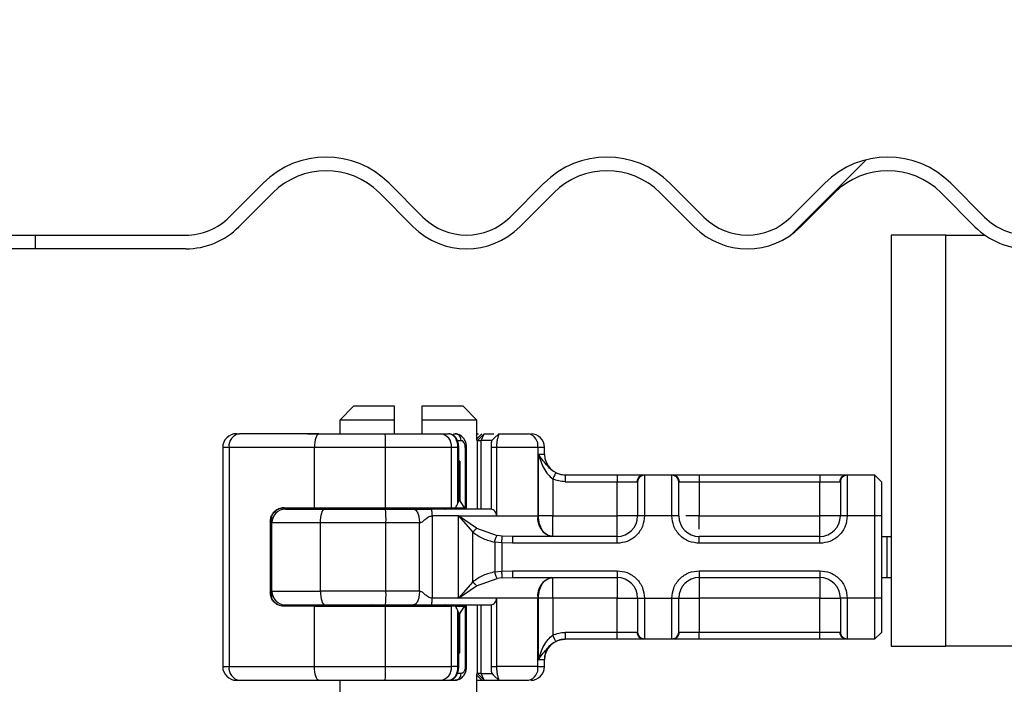
# Model space of a CAD drawing. Units: millimetres. Extents: x 0 to 420, y 0 to 297.
# Drawn here: x 259 to 271, y 236 to 244 of the extents above; entities that cross this region are included whole.
import ezdxf

# ---------------------------------------------------------------- set-up
doc = ezdxf.new("R2010")
doc.units = ezdxf.units.MM
doc.styles.add('SLDTEXTSTYLE0', font='TXT', dxfattribs={"width": 0.605})
doc.dimstyles.new('SLDDIMSTYLE1', dxfattribs={"dimtxt": 2.568319, "dimasz": 2.5, "dimexe": 0, "dimexo": 0.0625, "dimgap": 0.64208, "dimtad": 1, "dimlfac": 6, "dimrnd": 1e-09, "dimzin": 12, "dimdsep": 46, "dimtxsty": 'SLDTEXTSTYLE0', "dimsah": 1, "dimcen": 0.09, "dimadec": 0, "dimazin": 3, "dimtfac": 1, "dimtdec": 3, "dimtmove": 0, "dimatfit": 0, "dimfxl": 0, "dimfrac": 2, "dimtolj": 1, "dimtzin": 12, "dimarcsym": 0})
doc.dimstyles.new('SLDDIMSTYLE2', dxfattribs={"dimtxt": 2.568319, "dimasz": 2.5, "dimexe": 0, "dimexo": 0.0625, "dimgap": 0.64208, "dimtad": 1, "dimdec": 0, "dimlfac": 6, "dimrnd": 1e-09, "dimzin": 12, "dimdsep": 46, "dimtxsty": 'SLDTEXTSTYLE0', "dimsah": 1, "dimcen": 0.09, "dimadec": 0, "dimazin": 3, "dimtfac": 1, "dimtdec": 3, "dimtofl": 0, "dimtmove": 0, "dimatfit": 3, "dimfxl": 0, "dimfrac": 2, "dimtolj": 1, "dimtzin": 12, "dimarcsym": 0})

# ---------------------------------------------------------------- blocks, each defined once
blk = doc.blocks.new('_D_13')
at = {"color": 7, "linetype": 'Continuous', "lineweight": 0}
for p, q in [((274.957, 247.037), (248.364, 247.037)), ((249.364, 234.372), (249.364, 247.037)), ((312.297, 234.372), (248.364, 234.372))]:
    blk.add_line(p, q, dxfattribs=at)
at = {"color": 7, "linetype": 'Continuous', "lineweight": 18}
for points in [[(249.364, 247.037), (248.989, 244.537), (249.739, 244.537)], [(249.364, 234.372), (249.739, 236.872), (248.989, 236.872)]]:
    blk.add_solid(points, dxfattribs=at)
at = {"color": 7, "linetype": 'Continuous', "lineweight": 18, "insert": (245.953, 238.745), "char_height": 2.6458, "attachment_point": 1, "rotation": 90, "style": 'SLDTEXTSTYLE0'}
blk.add_mtext('76', dxfattribs=at)
blk = doc.blocks.new('_D_14')
at = {"color": 7, "linetype": 'Continuous', "lineweight": 0}
for p, q in [((253.929, 247.037), (253.929, 256.3)), ((274.957, 247.037), (252.929, 247.037)), ((253.929, 244.787), (253.929, 247.037)), ((265.847, 244.787), (252.929, 244.787)), ((253.929, 244.787), (253.929, 239.787))]:
    blk.add_line(p, q, dxfattribs=at)
at = {"color": 7, "linetype": 'Continuous', "lineweight": 18}
for points in [[(253.929, 247.037), (254.304, 249.537), (253.554, 249.537)], [(253.929, 244.787), (253.554, 242.287), (254.304, 242.287)]]:
    blk.add_solid(points, dxfattribs=at)
at = {"color": 7, "linetype": 'Continuous', "lineweight": 18, "insert": (250.518, 249.441), "char_height": 2.6458, "attachment_point": 1, "rotation": 90, "style": 'SLDTEXTSTYLE0'}
blk.add_mtext('13.5', dxfattribs=at)

msp = doc.modelspace()

# ---------------------------------------------------------------- hatches: boundary and pattern name
at = {"linetype": 'Continuous', "lineweight": 18}
h = msp.add_hatch(dxfattribs=at)
h.set_pattern_fill('DIN 201 Stahl und Stahlguss', style=0, pattern_type=2)
h.set_pattern_definition([(45, (0, 0), (-13.4704, 13.4704), []), (45, (4.49, 0), (-13.4704, 13.4704), []), (45, (8.98, 0), (-13.4704, 13.4704), []), (45, (13.47, 0), (-13.4704, 13.4704), [])])
edge = h.paths.add_edge_path(flags=0)
edge.add_line((278.5305, 241.7039), (271.5336, 241.7039))
edge.add_arc((271.5336, 242.4539), 0.75, 225, 270, ccw=False)
edge.add_line((271.0032, 241.9236), (270.5908, 242.3361))
edge.add_arc((269.8247, 241.57), 1.0833, 45, 135)
edge.add_line((269.0587, 242.3361), (268.6462, 241.9236))
edge.add_arc((268.1159, 242.4539), 0.75, 225, 315, ccw=False)
edge.add_line((267.5856, 241.9236), (267.1731, 242.3361))
edge.add_arc((266.4071, 241.57), 1.0833, 45, 135)
edge.add_line((265.641, 242.3361), (265.2285, 241.9236))
edge.add_arc((264.6982, 242.4539), 0.75, 225, 315, ccw=False)
edge.add_line((264.1679, 241.9236), (263.7554, 242.3361))
edge.add_arc((262.9894, 241.57), 1.0833, 45, 135)
edge.add_line((262.2233, 242.3361), (261.8109, 241.9236))
edge.add_arc((261.2805, 242.4539), 0.75, 270, 315, ccw=False)
edge.add_line((261.2805, 241.7039), (259.4472, 241.7039))
edge.add_line((259.4472, 241.7039), (259.4472, 241.5373))
edge.add_line((259.4472, 241.5373), (261.2805, 241.5373))
edge.add_arc((261.2805, 242.4539), 0.9167, 270, 315)
edge.add_line((261.9287, 241.8058), (262.3412, 242.2182))
edge.add_arc((262.9894, 241.57), 0.9167, 45, 135, ccw=False)
edge.add_line((263.6376, 242.2182), (264.05, 241.8058))
edge.add_arc((264.6982, 242.4539), 0.9167, 225, 315)
edge.add_line((265.3464, 241.8058), (265.7589, 242.2182))
edge.add_arc((266.4071, 241.57), 0.9167, 45, 135, ccw=False)
edge.add_line((267.0552, 242.2182), (267.4677, 241.8058))
edge.add_arc((268.1159, 242.4539), 0.9167, 225, 315)
edge.add_line((268.7641, 241.8058), (269.1766, 242.2182))
edge.add_arc((269.8247, 241.57), 0.9167, 45, 135, ccw=False)
edge.add_line((270.4729, 242.2182), (270.8854, 241.8058))
edge.add_arc((271.5336, 242.4539), 0.9167, 225, 270)
edge.add_line((271.5336, 241.5373), (278.5305, 241.5373))
edge.add_line((278.5305, 241.5373), (278.5305, 241.7039))

# ---------------------------------------------------------------- linework, layer by layer
at = {"color": 7, "linetype": 'Continuous', "lineweight": 25}
for p, q in [((261.8109, 241.9236), (262.2233, 242.3361)), ((263.7554, 242.3361), (264.1679, 241.9236)), ((265.2285, 241.9236), (265.641, 242.3361)), ((267.1731, 242.3361), (267.5856, 241.9236)), ((268.6462, 241.9236), (269.0587, 242.3361)), ((270.5908, 242.3361), (271.0032, 241.9236)), ((262.3412, 242.2182), (261.9287, 241.8058)), ((264.05, 241.8058), (263.6376, 242.2182)), ((265.7589, 242.2182), (265.3464, 241.8058)), ((267.4677, 241.8058), (267.0552, 242.2182)), ((269.1766, 242.2182), (268.7641, 241.8058)), ((270.8854, 241.8058), (270.4729, 242.2182)), ((257.4472, 241.7039), (259.4472, 241.7039)), ((259.4472, 241.7039), (259.4472, 241.5373)), ((259.4472, 241.7039), (261.2805, 241.7039)), ((269.8639, 241.7039), (269.8639, 236.7039)), ((270.5305, 241.7039), (269.8639, 241.7039)), ((270.5305, 236.7039), (270.5305, 241.7039)), ((270.5305, 241.7039), (271.0065, 241.7039)), ((259.4472, 241.5373), (257.4472, 241.5373)), ((261.2805, 241.5373), (259.4472, 241.5373)), ((263.3222, 239.6206), (263.1555, 239.4539)), ((263.8222, 239.6206), (263.3222, 239.6206)), ((263.8222, 239.4539), (263.8222, 239.6206)), ((264.1555, 239.6206), (264.1555, 239.4539)), ((264.6555, 239.6206), (264.1555, 239.6206)), ((264.8222, 239.4539), (264.6555, 239.6206)), ((263.1555, 239.4539), (263.1555, 239.2873)), ((263.8222, 239.4539), (263.1555, 239.4539)), ((263.8222, 239.2873), (263.8222, 239.4539)), ((264.1555, 239.4539), (264.1555, 239.2873)), ((264.8222, 239.4539), (264.1555, 239.4539)), ((264.8222, 239.2116), (264.8222, 239.4539)), ((261.8974, 239.2873), (261.936, 239.2873)), ((262.7621, 239.2873), (263.0639, 239.2873)), ((264.3781, 239.2873), (264.4793, 239.2873)), ((264.5161, 239.2774), (264.4947, 239.2856)), ((264.5401, 239.2873), (264.561, 239.2873)), ((264.561, 239.2873), (264.607, 239.2762)), ((264.8839, 239.2873), (264.8222, 239.2255)), ((264.8299, 239.2039), (264.9131, 239.2873)), ((264.8305, 239.2039), (264.9139, 239.2873)), ((264.8748, 239.2039), (264.9139, 239.2873)), ((264.8839, 239.2873), (264.884, 239.2873)), ((264.9139, 239.2873), (265.0323, 239.2873)), ((265.0901, 239.2867), (265.0348, 239.2314)), ((265.0884, 239.2814), (265.0348, 239.2314)), ((265.0747, 239.2713), (265.0906, 239.2872)), ((265.0906, 239.2873), (265.0884, 239.2814)), ((265.0906, 239.2873), (265.4535, 239.2873)), ((264.577, 239.2039), (264.6326, 239.2039)), ((264.8299, 239.2039), (264.8179, 239.2039)), ((264.8299, 239.2039), (264.8305, 239.2039)), ((264.8299, 238.3706), (264.8299, 239.2039)), ((264.8305, 238.3706), (264.8305, 239.2039)), ((264.8305, 239.2039), (264.8748, 239.2039)), ((264.8748, 238.3706), (264.8748, 239.2039)), ((265.0054, 239.2039), (264.8748, 239.2039)), ((265.0348, 239.2314), (265.0054, 239.2039)), ((261.8079, 239.1206), (261.7308, 239.1206)), ((261.7308, 239.1206), (261.7308, 236.4539)), ((262.8472, 239.1206), (261.8079, 239.1206)), ((261.8079, 239.1206), (261.8079, 236.4539)), ((263.7129, 239.1206), (262.8472, 239.1206)), ((262.8472, 238.3873), (262.8472, 239.1206)), ((264.5157, 239.1206), (263.7129, 239.1206)), ((263.7129, 238.3873), (263.7129, 239.1206)), ((264.5157, 238.3873), (264.5157, 239.1206)), ((264.5939, 239.1206), (264.5157, 239.1206)), ((264.5939, 238.4431), (264.5939, 239.1206)), ((264.6041, 238.9539), (264.6041, 239.1206)), ((264.6825, 239.1206), (264.6825, 238.3873)), ((264.6992, 238.3873), (264.6992, 239.1206)), ((265.0628, 239.1206), (264.9973, 239.1206)), ((264.9973, 239.1206), (264.9973, 238.3696)), ((265.5662, 239.1206), (265.0628, 239.1206)), ((265.0628, 239.1206), (265.0628, 238.2873)), ((265.5662, 239.1206), (265.5662, 238.2873)), ((265.6472, 239.1206), (265.5662, 239.1206)), ((265.6472, 239.0373), (265.6472, 239.1206)), ((264.603, 238.9539), (264.6041, 238.9539)), ((264.603, 238.4706), (264.603, 238.9539)), ((264.6169, 238.9539), (264.6041, 238.9539)), ((264.6169, 238.9539), (264.6169, 238.4706)), ((265.5726, 239.0373), (265.6472, 239.0373)), ((265.5726, 238.2873), (265.5726, 239.0373)), ((265.748, 238.7388), (265.748, 238.2873)), ((265.8967, 238.7873), (266.5305, 238.7873)), ((265.8967, 238.7039), (266.5305, 238.7039)), ((266.5305, 238.7873), (266.5305, 238.7039)), ((266.5305, 238.7039), (266.7767, 238.7039)), ((266.5305, 238.2873), (266.5305, 238.7039)), ((266.7805, 238.6999), (266.7767, 238.7039)), ((266.8588, 238.7873), (266.8639, 238.7824)), ((266.8588, 238.7873), (267.2023, 238.7873)), ((266.8639, 238.7824), (266.8639, 238.2873)), ((267.1972, 238.7824), (267.2023, 238.7873)), ((267.1972, 238.2873), (267.1972, 238.7824)), ((267.2805, 238.6999), (267.2844, 238.7039)), ((267.2844, 238.7039), (267.5305, 238.7039)), ((267.5305, 238.7873), (267.5305, 238.7039)), ((267.5305, 238.7873), (268.9972, 238.7873)), ((267.5305, 238.7039), (267.5305, 238.2873)), ((267.5305, 238.7039), (268.9972, 238.7039)), ((268.9972, 238.7873), (268.9972, 238.7039)), ((268.9972, 238.7039), (269.2434, 238.7039)), ((268.9972, 238.2873), (268.9972, 238.7039)), ((269.2472, 238.6999), (269.2434, 238.7039)), ((269.3254, 238.7873), (269.3305, 238.7824)), ((269.3254, 238.7873), (269.6639, 238.7873)), ((269.3305, 238.7824), (269.3305, 238.2873)), ((269.6639, 238.7873), (269.6639, 238.2873)), ((269.6639, 238.7873), (269.7472, 238.7039)), ((269.7472, 238.7039), (269.7472, 238.2873)), ((264.6169, 238.4706), (264.603, 238.4706)), ((262.4769, 238.3873), (262.8472, 238.3873)), ((262.7211, 238.3706), (262.7211, 238.3873)), ((262.8472, 238.3873), (263.7129, 238.3873)), ((263.0983, 238.3706), (263.0983, 238.3873)), ((263.1472, 238.3873), (263.1472, 238.3706)), ((263.1479, 238.3873), (263.1479, 238.3706)), ((263.7129, 238.3873), (264.5157, 238.3873)), ((264.5157, 238.3873), (264.5644, 238.3873)), ((264.5644, 238.3873), (264.6743, 238.3873)), ((264.6825, 238.3873), (264.6743, 238.3873)), ((264.6825, 238.3873), (264.6992, 238.3873)), ((262.3107, 238.2206), (262.3107, 237.3539)), ((262.3152, 238.2206), (262.3107, 238.2206)), ((262.3284, 237.2976), (262.3284, 238.2769)), ((262.3305, 238.2039), (262.3305, 238.2858)), ((262.9218, 238.2039), (262.3305, 238.2039)), ((262.3305, 237.3706), (262.3305, 238.2039)), ((263.7181, 238.2039), (262.9218, 238.2039)), ((262.9218, 237.3706), (262.9218, 238.2039)), ((263.7181, 237.3706), (263.7181, 238.2039)), ((264.1251, 238.2039), (263.7181, 238.2039)), ((264.1251, 237.3706), (264.1251, 238.2039)), ((264.2802, 238.2873), (264.2802, 237.2873)), ((264.6019, 238.2873), (264.2802, 238.2873)), ((264.8207, 238.1377), (264.6019, 238.2873)), ((264.6019, 238.2873), (265.0628, 238.2873)), ((264.6019, 237.2873), (264.6019, 238.2873)), ((264.6019, 238.2873), (264.7758, 238.0879)), ((265.0628, 238.2873), (265.5662, 238.2873)), ((265.5662, 238.2873), (265.5726, 238.2873)), ((265.748, 238.2873), (266.5305, 238.2873)), ((266.8639, 238.2873), (266.7805, 238.2873)), ((267.1972, 238.2873), (266.8639, 238.2873)), ((267.2805, 238.2873), (267.1972, 238.2873)), ((267.5305, 238.2873), (268.9972, 238.2873)), ((269.3305, 238.2873), (269.2472, 238.2873)), ((269.6639, 238.2873), (269.3305, 238.2873)), ((269.6639, 238.2873), (269.6639, 237.2873)), ((269.7472, 238.2873), (269.6639, 238.2873)), ((269.7472, 238.2873), (269.7472, 237.2873)), ((264.7758, 237.4866), (264.7758, 238.0879)), ((264.8207, 238.1377), (265.0728, 238.0483)), ((265.127, 237.9597), (265.0407, 237.9687)), ((265.0407, 237.9687), (265.0407, 237.6058)), ((265.1339, 238.0416), (265.0728, 238.0483)), ((265.2582, 238.0373), (265.1339, 238.0416)), ((266.5305, 238.0373), (265.2582, 238.0373)), ((266.5305, 237.9539), (266.5305, 238.0373)), ((268.9972, 238.0373), (267.5305, 238.0373)), ((267.5305, 237.9539), (267.5305, 238.0373)), ((268.9972, 237.9539), (268.9972, 238.0373)), ((269.7472, 238.0373), (269.8137, 238.0373)), ((269.8137, 238.0373), (269.8137, 237.5373)), ((269.8137, 238.0373), (269.8639, 238.0373)), ((265.127, 237.9597), (265.127, 237.6148)), ((265.2582, 237.9539), (265.127, 237.9597)), ((266.5305, 237.9539), (265.2582, 237.9539)), ((268.9972, 237.9539), (267.5305, 237.9539)), ((265.0407, 237.6058), (265.127, 237.6148)), ((265.127, 237.6148), (265.2582, 237.6206)), ((265.2582, 237.6206), (266.5305, 237.6206)), ((266.5305, 237.6206), (266.5305, 237.5373)), ((267.5305, 237.6206), (268.9972, 237.6206)), ((267.5305, 237.6206), (267.5305, 237.5373)), ((268.9972, 237.6206), (268.9972, 237.5373)), ((264.7758, 237.4866), (264.6019, 237.2873)), ((264.8207, 237.4368), (265.0728, 237.5262)), ((265.1339, 237.5329), (265.0728, 237.5262)), ((265.1339, 237.5329), (265.2582, 237.5373)), ((265.2582, 237.5373), (266.5305, 237.5373)), ((267.5305, 237.5373), (268.9972, 237.5373)), ((269.7472, 237.5373), (269.8137, 237.5373)), ((269.8137, 237.5373), (269.8639, 237.5373)), ((262.3305, 237.3706), (262.9218, 237.3706)), ((262.3305, 237.2887), (262.3305, 237.3706)), ((263.7181, 237.3706), (262.9218, 237.3706)), ((264.1251, 237.3706), (263.7181, 237.3706)), ((264.6019, 237.2873), (264.8207, 237.4368)), ((262.3107, 237.3539), (262.3152, 237.3539)), ((264.6019, 237.2873), (264.2802, 237.2873)), ((265.0628, 237.2873), (264.6019, 237.2873)), ((265.5662, 237.2873), (265.0628, 237.2873)), ((265.0628, 237.2873), (265.0628, 236.4539)), ((265.5662, 236.4539), (265.5662, 237.2873)), ((265.5726, 237.2873), (265.5662, 237.2873)), ((265.5726, 236.5373), (265.5726, 237.2873)), ((266.5305, 237.2873), (265.748, 237.2873)), ((265.748, 237.2873), (265.748, 236.8357)), ((266.5305, 236.8706), (266.5305, 237.2873)), ((266.7805, 237.2873), (266.8639, 237.2873)), ((266.8639, 237.2873), (267.1972, 237.2873)), ((266.8639, 237.2873), (266.8639, 236.7922)), ((267.1972, 236.7922), (267.1972, 237.2873)), ((267.1972, 237.2873), (267.2805, 237.2873)), ((268.9972, 237.2873), (267.5305, 237.2873)), ((267.5305, 237.2873), (267.5305, 236.8706)), ((268.9972, 236.8706), (268.9972, 237.2873)), ((269.3305, 237.2873), (269.2472, 237.2873)), ((269.6639, 237.2873), (269.3305, 237.2873)), ((269.3305, 237.2873), (269.3305, 236.7922)), ((269.6639, 237.2873), (269.6639, 236.7873)), ((269.7472, 237.2873), (269.6639, 237.2873)), ((269.7472, 237.2873), (269.7472, 236.8706)), ((262.8472, 237.1873), (262.4769, 237.1873)), ((262.7211, 237.1873), (262.7211, 237.2039)), ((262.8472, 236.4539), (262.8472, 237.1873)), ((262.8472, 237.1873), (263.7129, 237.1873)), ((263.0983, 237.2039), (263.0983, 237.1873)), ((263.1472, 237.2039), (263.1472, 237.1873)), ((263.1479, 237.2039), (263.1479, 237.1873)), ((263.7129, 236.4539), (263.7129, 237.1873)), ((263.7129, 237.1873), (264.5157, 237.1873)), ((264.5157, 236.4539), (264.5157, 237.1873)), ((264.5644, 237.1873), (264.5157, 237.1873)), ((264.5644, 237.1873), (264.6743, 237.1873)), ((264.5939, 236.4539), (264.5939, 237.1314)), ((264.6743, 237.1873), (264.6825, 237.1873)), ((264.6825, 237.1873), (264.6825, 236.4539)), ((264.6992, 237.1873), (264.6825, 237.1873)), ((264.6992, 236.4539), (264.6992, 237.1873)), ((264.8299, 236.3706), (264.8299, 237.2039)), ((264.8305, 236.3706), (264.8305, 237.2039)), ((264.8748, 236.3706), (264.8748, 237.2039)), ((264.9973, 237.2049), (264.9973, 236.4539)), ((264.603, 237.1039), (264.603, 236.6206)), ((264.603, 237.1039), (264.6169, 237.1039)), ((264.6169, 236.6206), (264.6169, 237.1039)), ((266.5305, 236.8706), (265.8967, 236.8706)), ((265.8967, 236.7873), (265.8972, 236.7873)), ((266.5305, 236.7873), (265.8967, 236.7873)), ((266.7767, 236.8706), (266.5305, 236.8706)), ((266.5305, 236.7873), (266.5305, 236.8706)), ((266.7805, 236.8747), (266.7767, 236.8706)), ((266.8639, 236.7922), (266.8588, 236.7873)), ((267.2023, 236.7873), (266.8588, 236.7873)), ((267.2023, 236.7873), (267.1972, 236.7922)), ((267.2805, 236.8747), (267.2844, 236.8706)), ((267.5305, 236.8706), (267.2844, 236.8706)), ((267.5305, 236.7873), (267.5305, 236.8706)), ((268.9972, 236.8706), (267.5305, 236.8706)), ((268.9972, 236.7873), (267.5305, 236.7873)), ((269.2434, 236.8706), (268.9972, 236.8706)), ((268.9972, 236.7873), (268.9972, 236.8706)), ((269.2434, 236.8706), (269.2472, 236.8747)), ((269.3305, 236.7922), (269.3254, 236.7873)), ((269.6639, 236.7873), (269.3254, 236.7873)), ((269.7472, 236.8706), (269.6639, 236.7873)), ((269.8639, 236.7039), (270.5305, 236.7039)), ((278.4472, 236.7039), (270.5305, 236.7039)), ((264.603, 236.6206), (264.6041, 236.6206)), ((264.603, 236.6206), (264.6169, 236.6206)), ((264.6041, 236.4539), (264.6041, 236.6206)), ((265.6472, 236.5373), (265.5726, 236.5373)), ((265.6472, 236.4539), (265.6472, 236.5373)), ((261.7308, 236.4539), (261.8079, 236.4539)), ((261.8079, 236.4539), (262.8472, 236.4539)), ((262.8472, 236.4539), (263.7129, 236.4539)), ((263.7129, 236.4539), (264.5157, 236.4539)), ((264.5939, 236.4539), (264.5157, 236.4539)), ((264.9973, 236.4539), (265.0628, 236.4539)), ((265.5662, 236.4539), (265.0628, 236.4539)), ((265.5662, 236.4539), (265.6472, 236.4539)), ((261.8974, 236.2873), (261.936, 236.2873)), ((262.7621, 236.2873), (263.0639, 236.2873)), ((263.1555, 236.2873), (263.1555, 227.9539)), ((264.3781, 236.2873), (264.4793, 236.2873)), ((264.4996, 236.2873), (264.561, 236.2873)), ((264.6068, 236.2982), (264.561, 236.2873)), ((264.6326, 236.3706), (264.5725, 236.3706)), ((264.8299, 236.3706), (264.8179, 236.3706)), ((264.8222, 227.9539), (264.8222, 236.3629)), ((264.8222, 236.3491), (264.8839, 236.2873)), ((264.8222, 236.2873), (264.8839, 236.2873)), ((264.8305, 236.3706), (264.8299, 236.3706)), ((264.9131, 236.2873), (264.8299, 236.3706)), ((264.9139, 236.2873), (264.8305, 236.3706)), ((264.8748, 236.3706), (264.8305, 236.3706)), ((264.8748, 236.3706), (265.0054, 236.3706)), ((264.9139, 236.2873), (264.8748, 236.3706)), ((264.8839, 236.2873), (264.9131, 236.2873)), ((264.9139, 236.2873), (265.0907, 236.2873)), ((265.0027, 236.3785), (265.0214, 236.3557)), ((265.0348, 236.3431), (265.0054, 236.3706)), ((265.0348, 236.3431), (265.0901, 236.2879)), ((265.0884, 236.2931), (265.0348, 236.3431)), ((265.0907, 236.2873), (265.0747, 236.3033)), ((265.0884, 236.2931), (265.0906, 236.2873)), ((265.0906, 236.2873), (265.4535, 236.2873))]:
    msp.add_line(p, q, dxfattribs=at)
at = {"color": 7, "linetype": 'Continuous', "lineweight": 25, "flags": 128}
for points in [[(262.9011, 239.2873), (262.8906, 239.2841), (262.8805, 239.2746), (262.8712, 239.2592), (262.863, 239.2385), (262.8563, 239.2132), (262.8513, 239.1844), (262.8483, 239.1531), (262.8472, 239.1206)], [(262.9218, 238.2039), (262.9228, 238.2364), (262.9255, 238.2677), (262.93, 238.2965), (262.936, 238.3218), (262.9433, 238.3425), (262.9517, 238.3579), (262.9608, 238.3674), (262.9702, 238.3706)], [(262.9218, 237.3706), (262.9228, 237.3381), (262.9255, 237.3068), (262.93, 237.278), (262.936, 237.2527), (262.9433, 237.232), (262.9517, 237.2166), (262.9608, 237.2071), (262.9702, 237.2039)], [(262.9011, 236.2873), (262.8906, 236.2905), (262.8805, 236.3), (262.8712, 236.3154), (262.863, 236.3361), (262.8563, 236.3613), (262.8513, 236.3902), (262.8483, 236.4214), (262.8472, 236.4539)]]:
    msp.add_lwpolyline(points, dxfattribs=at)
at = {"color": 7, "linetype": 'Continuous', "lineweight": 25}
for centre, radius, start, end in [((262.9894, 241.57), 1.0833, 45, 135), ((266.4071, 241.57), 1.0833, 45, 135), ((269.8247, 241.57), 1.0833, 45, 135), ((262.9894, 241.57), 0.9167, 45, 135), ((266.4071, 241.57), 0.9167, 45, 135), ((269.8247, 241.57), 0.9167, 45, 135), ((261.2805, 242.4539), 0.75, 270, 315), ((264.6982, 242.4539), 0.75, 225, 315), ((268.1159, 242.4539), 0.75, 225, 315), ((271.5336, 242.4539), 0.75, 225, 270), ((261.2805, 242.4539), 0.9167, 270, 315), ((264.6982, 242.4539), 0.9167, 225, 315), ((268.1159, 242.4539), 0.9167, 225, 315), ((271.5336, 242.4539), 0.9167, 225, 270), ((261.8974, 239.1206), 0.1667, 90.00037, 180.00037), ((261.9582, 239.1376), 0.1513, 98.42734, 186.46904), ((261.8955, 239.1622), 1.818, 358.68739, 3.94337), ((264.3621, 239.1339), 0.1542, 355.07052, 84.02697), ((265.4201, 239.1432), 0.1479, 351.19893, 76.91845), ((265.4805, 239.1206), 0.1667, 0, 90), ((265.8972, 239.0373), 0.25, 180, 270), ((262.4972, 238.2039), 0.1667, 90, 180), ((263.5305, 238.4539), 0.0833, 270, 306.8699), ((263.5506, 238.4382), 0.0676, 270.60663, 311.10229), ((262.2303, 238.2456), 1.4884, 358.39708, 4.81888), ((264.4271, 238.4382), 0.0676, 228.89771, 269.39337), ((264.4472, 238.4539), 0.0833, 233.1301, 270), ((265.7854, 238.2533), 0.2218, 171.19893, 256.91845), ((266.5305, 238.2873), 0.25, 270, 0), ((267.5305, 238.2873), 0.25, 180, 270), ((268.9972, 238.2873), 0.25, 270, 0), ((265.7854, 237.3212), 0.2218, 103.08155, 188.80107), ((266.5305, 237.2873), 0.25, 0, 90), ((267.5305, 237.2873), 0.25, 90, 180), ((268.9972, 237.2873), 0.25, 0, 90), ((262.4972, 237.3706), 0.1667, 180, 270), ((262.2303, 237.329), 1.4884, 355.18112, 1.60292), ((263.5305, 237.1206), 0.0833, 53.1301, 90), ((263.5506, 237.1363), 0.0676, 48.89771, 89.39337), ((264.4271, 237.1363), 0.0676, 90.60663, 131.10229), ((264.4472, 237.1206), 0.0833, 90, 126.8699), ((265.8972, 236.5373), 0.25, 90, 180), ((261.8974, 236.4539), 0.1667, 179.99963, 269.99963), ((261.9582, 236.4369), 0.1513, 173.53096, 261.57266), ((261.8955, 236.4123), 1.818, 356.05663, 1.31261), ((264.3621, 236.4407), 0.1542, 275.97303, 4.92948), ((265.4201, 236.4313), 0.1479, 283.08155, 8.80107), ((265.4805, 236.4539), 0.1667, 270, 0)]:
    msp.add_arc(centre, radius, start, end, dxfattribs=at)
for centre, major_axis, ratio, start_param, end_param in [((263.2771, 238.9248), (1.1481, 1.1481), 0.8408908, 5.045029, 5.0846116), ((264.5207, 238.4699), (0.0638, 0.0638), 0.8408908, 5.0846116, 5.4203683), ((265.3555, 238.9589), (0.6294, 0.6294), 0.8877488, 2.9156843, 3.0433856), ((263.2771, 236.6497), (1.1481, -1.1481), 0.8408908, 1.1985737, 1.2381563), ((264.5207, 237.1047), (0.0638, -0.0638), 0.8408908, 0.862817, 1.1985737), ((265.3555, 236.6157), (0.6294, -0.6294), 0.8877488, 3.2397997, 3.367501)]:
    msp.add_ellipse(centre, major_axis=major_axis, ratio=ratio, start_param=start_param, end_param=end_param, dxfattribs=at)
for points in [[(262.9011, 239.2873), (262.7174, 239.2873), (262.3499, 239.2873), (262.0739, 239.2873), (261.936, 239.2873)], [(262.9011, 239.2873), (263.033, 239.2873), (263.2968, 239.2873), (263.5717, 239.2873), (263.7091, 239.2873)], [(264.6326, 239.2039), (264.6315, 239.2149), (264.6293, 239.2367), (264.6128, 239.2642), (264.5891, 239.2835), (264.5704, 239.286), (264.561, 239.2873)], [(265.8967, 238.7873), (265.8967, 238.786), (265.8967, 238.7835), (265.8967, 238.7642), (265.8967, 238.7367), (265.8967, 238.7149), (265.8967, 238.7039)], [(266.7767, 238.7039), (266.7779, 238.7149), (266.7804, 238.7367), (266.7994, 238.7642), (266.8265, 238.7835), (266.848, 238.786), (266.8588, 238.7873)], [(266.8639, 238.7824), (266.8529, 238.7811), (266.8311, 238.7787), (266.8036, 238.7596), (266.7843, 238.7323), (266.7818, 238.7107), (266.7805, 238.6999)], [(267.2805, 238.6999), (267.2793, 238.7107), (267.2768, 238.7323), (267.2575, 238.7596), (267.23, 238.7787), (267.2081, 238.7811), (267.1972, 238.7824)], [(267.2023, 238.7873), (267.2131, 238.786), (267.2346, 238.7835), (267.2617, 238.7642), (267.2807, 238.7367), (267.2831, 238.7149), (267.2844, 238.7039)], [(269.2434, 238.7039), (269.2446, 238.7149), (269.2471, 238.7367), (269.266, 238.7642), (269.2932, 238.7835), (269.3147, 238.786), (269.3254, 238.7873)], [(269.3305, 238.7824), (269.3196, 238.7811), (269.2978, 238.7787), (269.2702, 238.7596), (269.251, 238.7323), (269.2484, 238.7107), (269.2472, 238.6999)], [(262.9702, 238.3706), (263.0921, 238.3706), (263.3358, 238.3706), (263.5875, 238.3706), (263.7134, 238.3706)], [(263.7134, 238.3706), (263.7721, 238.3706), (263.8896, 238.3706), (263.9982, 238.3706), (264.0526, 238.3706)], [(264.0526, 238.3706), (264.0621, 238.3681), (264.0811, 238.3631), (264.1051, 238.3245), (264.1218, 238.2695), (264.124, 238.2258), (264.1251, 238.2039)], [(264.2802, 238.2873), (264.2801, 238.2982), (264.2797, 238.32), (264.2773, 238.3476), (264.2739, 238.3668), (264.2712, 238.3693), (264.2698, 238.3706)], [(264.9987, 238.3706), (264.882, 238.3706), (264.6484, 238.3706), (264.396, 238.3706), (264.2698, 238.3706)], [(265.748, 238.0373), (265.7251, 238.041), (265.6791, 238.0485), (265.6211, 238.1064), (265.5805, 238.189), (265.5753, 238.2545), (265.5726, 238.2873)], [(265.748, 238.2873), (265.7318, 238.2873), (265.6994, 238.2873), (265.6527, 238.2873), (265.6092, 238.2873), (265.5848, 238.2873), (265.5726, 238.2873)], [(265.748, 238.0373), (265.748, 238.041), (265.748, 238.0485), (265.748, 238.1064), (265.748, 238.189), (265.748, 238.2545), (265.748, 238.2873)], [(266.5305, 238.0373), (266.5305, 238.041), (266.5305, 238.0485), (266.5305, 238.1064), (266.5305, 238.189), (266.5305, 238.2545), (266.5305, 238.2873)], [(266.7805, 238.2873), (266.7768, 238.2873), (266.7693, 238.2873), (266.7114, 238.2873), (266.6288, 238.2873), (266.5633, 238.2873), (266.5305, 238.2873)], [(268.9972, 238.0373), (268.9972, 238.041), (268.9972, 238.0485), (268.9972, 238.1064), (268.9972, 238.189), (268.9972, 238.2545), (268.9972, 238.2873)], [(269.2472, 238.2873), (269.2434, 238.2873), (269.2359, 238.2873), (269.1781, 238.2873), (269.0955, 238.2873), (269.03, 238.2873), (268.9972, 238.2873)], [(265.2582, 238.0373), (265.2582, 238.036), (265.2582, 238.0335), (265.2582, 238.0142), (265.2582, 237.9867), (265.2582, 237.9649), (265.2582, 237.9539)], [(265.2582, 237.6206), (265.2582, 237.6097), (265.2582, 237.5878), (265.2582, 237.5603), (265.2582, 237.541), (265.2582, 237.5385), (265.2582, 237.5373)], [(265.5726, 237.2873), (265.5753, 237.32), (265.5805, 237.3855), (265.6211, 237.4682), (265.6791, 237.526), (265.7251, 237.5335), (265.748, 237.5373)], [(265.748, 237.2873), (265.748, 237.32), (265.748, 237.3855), (265.748, 237.4682), (265.748, 237.526), (265.748, 237.5335), (265.748, 237.5373)], [(266.5305, 237.5373), (266.5305, 237.5335), (266.5305, 237.526), (266.5305, 237.4682), (266.5305, 237.3855), (266.5305, 237.32), (266.5305, 237.2873)], [(267.5305, 237.5373), (267.5305, 237.5335), (267.5305, 237.526), (267.5305, 237.4682), (267.5305, 237.3855), (267.5305, 237.32), (267.5305, 237.2873)], [(268.9972, 237.5373), (268.9972, 237.5335), (268.9972, 237.526), (268.9972, 237.4682), (268.9972, 237.3855), (268.9972, 237.32), (268.9972, 237.2873)], [(264.1251, 237.3706), (264.124, 237.3488), (264.1218, 237.3051), (264.1051, 237.25), (264.0811, 237.2114), (264.0621, 237.2064), (264.0526, 237.2039)], [(264.2698, 237.2039), (264.2712, 237.2052), (264.2739, 237.2077), (264.2773, 237.227), (264.2797, 237.2545), (264.2801, 237.2763), (264.2802, 237.2873)], [(265.748, 237.2873), (265.7318, 237.2873), (265.6994, 237.2873), (265.6527, 237.2873), (265.6092, 237.2873), (265.5848, 237.2873), (265.5726, 237.2873)], [(266.5305, 237.2873), (266.5633, 237.2873), (266.6288, 237.2873), (266.7114, 237.2873), (266.7693, 237.2873), (266.7768, 237.2873), (266.7805, 237.2873)], [(267.2805, 237.2873), (267.2843, 237.2873), (267.2918, 237.2873), (267.3496, 237.2873), (267.4323, 237.2873), (267.4978, 237.2873), (267.5305, 237.2873)], [(268.9972, 237.2873), (269.03, 237.2873), (269.0955, 237.2873), (269.1781, 237.2873), (269.2359, 237.2873), (269.2434, 237.2873), (269.2472, 237.2873)], [(262.9702, 237.2039), (263.0921, 237.2039), (263.3358, 237.2039), (263.5875, 237.2039), (263.7134, 237.2039)], [(263.7134, 237.2039), (263.7721, 237.2039), (263.8896, 237.2039), (263.9982, 237.2039), (264.0526, 237.2039)], [(264.2698, 237.2039), (264.396, 237.2039), (264.6484, 237.2039), (264.882, 237.2039), (264.9987, 237.2039)], [(265.8967, 236.8706), (265.8967, 236.8597), (265.8967, 236.8378), (265.8967, 236.8103), (265.8967, 236.791), (265.8967, 236.7885), (265.8967, 236.7873)], [(266.8588, 236.7873), (266.848, 236.7885), (266.8265, 236.791), (266.7994, 236.8103), (266.7804, 236.8378), (266.7779, 236.8597), (266.7767, 236.8706)], [(266.7805, 236.8747), (266.7818, 236.8639), (266.7843, 236.8422), (266.8036, 236.815), (266.8311, 236.7959), (266.8529, 236.7934), (266.8639, 236.7922)], [(267.1972, 236.7922), (267.2081, 236.7934), (267.23, 236.7959), (267.2575, 236.815), (267.2768, 236.8422), (267.2793, 236.8639), (267.2805, 236.8747)], [(267.2844, 236.8706), (267.2831, 236.8597), (267.2807, 236.8378), (267.2617, 236.8103), (267.2346, 236.791), (267.2131, 236.7885), (267.2023, 236.7873)], [(269.3254, 236.7873), (269.3147, 236.7885), (269.2932, 236.791), (269.266, 236.8103), (269.2471, 236.8378), (269.2446, 236.8597), (269.2434, 236.8706)], [(269.2472, 236.8747), (269.2484, 236.8639), (269.251, 236.8422), (269.2702, 236.815), (269.2978, 236.7959), (269.3196, 236.7934), (269.3305, 236.7922)], [(261.936, 236.2873), (262.0739, 236.2873), (262.3499, 236.2873), (262.7174, 236.2873), (262.9011, 236.2873)], [(262.9011, 236.2873), (263.033, 236.2873), (263.2968, 236.2873), (263.5717, 236.2873), (263.7091, 236.2873)], [(264.561, 236.2873), (264.5704, 236.2885), (264.5891, 236.291), (264.6128, 236.3103), (264.6293, 236.3378), (264.6315, 236.3597), (264.6326, 236.3706)]]:
    msp.add_open_spline(points, degree=3, dxfattribs=at)
for points, knots in [([(263.7091, 239.2873), (263.774, 239.2873), (263.9055, 239.2873), (264.0909, 239.2873), (264.2562, 239.2873), (264.3378, 239.2873), (264.3781, 239.2873)], [0, 0, 0, 0, 0.2464518, 0.5, 0.7535482, 1, 1, 1, 1]), ([(264.5939, 239.1206), (264.5934, 239.1327), (264.5923, 239.1569), (264.5839, 239.1914), (264.5709, 239.2226), (264.5502, 239.254), (264.5191, 239.2813), (264.493, 239.2852), (264.4793, 239.2873)], [0, 0, 0, 0, 0.1320008, 0.264701, 0.398934, 0.5354082, 0.7568201, 1, 1, 1, 1]), ([(264.8222, 239.2873), (264.8254, 239.2873), (264.8348, 239.2873), (264.841, 239.2873), (264.8451, 239.2873)], [0, 0, 0, 0, 0.3394082, 1, 1, 1, 1]), ([(265.0884, 239.2814), (265.0864, 239.2742), (265.0827, 239.2605), (265.0735, 239.2196), (265.0649, 239.1722), (265.0635, 239.137), (265.0628, 239.1206)], [0, 0, 0, 0, 0.29495325, 0.56260644, 0.79610027, 1, 1, 1, 1]), ([(264.6041, 239.1206), (264.6037, 239.1306), (264.6029, 239.151), (264.5967, 239.181), (264.5867, 239.2089), (264.5689, 239.2412), (264.547, 239.2673), (264.5266, 239.2738), (264.5206, 239.2757)], [0, 0, 0, 0, 0.1427178, 0.2889462, 0.436927, 0.5848185, 0.879522, 1, 1, 1, 1]), ([(264.6992, 239.1206), (264.6981, 239.1364), (264.6957, 239.1686), (264.6767, 239.2148), (264.6471, 239.2544), (264.6199, 239.2694), (264.6062, 239.2769)], [0, 0, 0, 0, 0.2371272, 0.4854537, 0.7412068, 1, 1, 1, 1]), ([(264.6825, 239.1206), (264.6823, 239.1266), (264.6818, 239.1385), (264.6783, 239.1552), (264.6729, 239.1703), (264.6639, 239.1867), (264.6498, 239.2011), (264.6383, 239.203), (264.6326, 239.2039)], [0, 0, 0, 0, 0.1315025, 0.2619867, 0.388149, 0.5159695, 0.7596627, 1, 1, 1, 1]), ([(265.0054, 239.2039), (265.0046, 239.2026), (265.003, 239.2), (265.0005, 239.1829), (264.9989, 239.165), (264.998, 239.1506), (264.9975, 239.1357), (264.9974, 239.1256), (264.9973, 239.1206)], [0, 0, 0, 0, 0.2912598, 0.5654459, 0.6879243, 0.8028337, 0.9033298, 1, 1, 1, 1]), ([(264.6038, 239.1206), (264.6039, 239.1206), (264.6047, 239.1206), (264.6019, 239.1206), (264.5966, 239.1206), (264.5939, 239.1206)], [0, 0, 0, 0, 0.0539272, 0.5269636, 1, 1, 1, 1]), ([(264.6985, 239.1206), (264.6987, 239.1206), (264.6994, 239.1206), (264.6945, 239.1206), (264.6865, 239.1206), (264.6825, 239.1206)], [0, 0, 0, 0, 0.1481989, 0.5740995, 1, 1, 1, 1]), ([(265.7851, 238.8134), (265.7739, 238.8196), (265.7514, 238.8319), (265.7111, 238.8643), (265.6495, 238.9349), (265.6042, 238.9953), (265.5726, 239.0373)], [0, 0, 0, 0, 0.1093195, 0.2187549, 0.4567095, 1, 1, 1, 1]), ([(265.5726, 239.0373), (265.5917, 238.98), (265.6204, 238.8939), (265.6828, 238.7921), (265.7277, 238.7554), (265.748, 238.7388)], [0, 0, 0, 0, 0.5198881, 0.7820105, 1, 1, 1, 1]), ([(265.7851, 238.8134), (265.7844, 238.812), (265.783, 238.8092), (265.7744, 238.792), (265.7623, 238.7675), (265.7528, 238.7484), (265.748, 238.7388)], [0, 0, 0, 0, 0.25016319, 0.5, 0.74983681, 1, 1, 1, 1]), ([(265.7851, 238.8134), (265.8022, 238.8061), (265.8378, 238.7909), (265.8765, 238.7885), (265.8967, 238.7873)], [0, 0, 0, 0, 0.4796864, 1, 1, 1, 1]), ([(265.8967, 238.7039), (265.8709, 238.7055), (265.8193, 238.7085), (265.7718, 238.7287), (265.748, 238.7388)], [0, 0, 0, 0, 0.4999948, 1, 1, 1, 1]), ([(266.5305, 238.7873), (266.5681, 238.7873), (266.6457, 238.7873), (266.7489, 238.7873), (266.8275, 238.7873), (266.8486, 238.7873), (266.8588, 238.7873)], [0, 0, 0, 0, 0.24223547, 0.5, 0.75776453, 1, 1, 1, 1]), ([(266.7805, 238.6999), (266.7805, 238.6883), (266.7805, 238.6645), (266.7805, 238.5662), (266.7805, 238.4348), (266.7805, 238.3353), (266.7805, 238.2873)], [0, 0, 0, 0, 0.2418289, 0.5, 0.7581711, 1, 1, 1, 1]), ([(267.2023, 238.7873), (267.2125, 238.7873), (267.2336, 238.7873), (267.3122, 238.7873), (267.4154, 238.7873), (267.493, 238.7873), (267.5305, 238.7873)], [0, 0, 0, 0, 0.2422355, 0.5, 0.7577645, 1, 1, 1, 1]), ([(267.2805, 238.2873), (267.2805, 238.3353), (267.2805, 238.4348), (267.2805, 238.5662), (267.2805, 238.6645), (267.2805, 238.6883), (267.2805, 238.6999)], [0, 0, 0, 0, 0.2418289, 0.5, 0.7581711, 1, 1, 1, 1]), ([(268.9972, 238.7873), (269.0348, 238.7873), (269.1123, 238.7873), (269.2155, 238.7873), (269.2942, 238.7873), (269.3152, 238.7873), (269.3254, 238.7873)], [0, 0, 0, 0, 0.2422355, 0.5, 0.7577645, 1, 1, 1, 1]), ([(269.2472, 238.6999), (269.2472, 238.6883), (269.2472, 238.6645), (269.2472, 238.5662), (269.2472, 238.4348), (269.2472, 238.3353), (269.2472, 238.2873)], [0, 0, 0, 0, 0.2418289, 0.5, 0.7581711, 1, 1, 1, 1]), ([(262.3107, 238.2206), (262.3122, 238.2372), (262.3151, 238.2703), (262.3373, 238.315), (262.3711, 238.3525), (262.4186, 238.3811), (262.4566, 238.3851), (262.4769, 238.3873)], [0, 0, 0, 0, 0.1755646, 0.3506471, 0.5377369, 0.7542062, 1, 1, 1, 1]), ([(262.4806, 238.3873), (262.4625, 238.3854), (262.4222, 238.3812), (262.3685, 238.3487), (262.3257, 238.2944), (262.315, 238.2468), (262.3152, 238.2209), (262.3152, 238.2206)], [0, 0, 0, 0, 0.1664776, 0.3704483, 0.6541641, 0.9963634, 1, 1, 1, 1]), ([(262.4972, 238.3706), (262.5034, 238.3706), (262.5163, 238.3706), (262.6198, 238.3706), (262.7739, 238.3706), (262.9059, 238.3706), (262.9702, 238.3706)], [0, 0, 0, 0, 0.2435293, 0.5, 0.7564707, 1, 1, 1, 1]), ([(264.0526, 238.3706), (264.0608, 238.3706), (264.0777, 238.3706), (264.1143, 238.3706), (264.1473, 238.3706), (264.1729, 238.3706), (264.1817, 238.3706), (264.1842, 238.3706), (264.1849, 238.3706), (264.1943, 238.3706), (264.222, 238.3706), (264.2507, 238.3706), (264.2698, 238.3706)], [0, 0, 0, 0, 0.1175333, 0.2425416, 0.4868053, 0.5792287, 0.6040544, 0.6111207, 0.6133172, 0.6146227, 0.7432901, 1, 1, 1, 1]), ([(265.0628, 238.2873), (265.0625, 238.2925), (265.0619, 238.3029), (265.0566, 238.3228), (265.0439, 238.3445), (265.0224, 238.3627), (265.0057, 238.3673), (264.9973, 238.3696)], [0, 0, 0, 0, 0.1249897, 0.250132, 0.5001608, 0.7505878, 1, 1, 1, 1]), ([(264.1251, 238.2039), (264.131, 238.2046), (264.1437, 238.2061), (264.1679, 238.2204), (264.1953, 238.2468), (264.2263, 238.2716), (264.2562, 238.2851), (264.2725, 238.2866), (264.2802, 238.2873)], [0, 0, 0, 0, 0.1053751, 0.2239328, 0.4709015, 0.7361236, 0.8746205, 1, 1, 1, 1]), ([(266.8639, 238.2873), (266.8594, 238.2453), (266.8525, 238.1806), (266.811, 238.103), (266.7679, 238.0499), (266.7149, 238.0068), (266.6372, 237.9653), (266.5724, 237.9584), (266.5305, 237.9539)], [0, 0, 0, 0, 0.2394429, 0.3696359, 0.4999999, 0.6301929, 0.7605571, 1, 1, 1, 1]), ([(267.5305, 237.9539), (267.4886, 237.9584), (267.4239, 237.9653), (267.3462, 238.0068), (267.2932, 238.0499), (267.2501, 238.1029), (267.2086, 238.1806), (267.2017, 238.2453), (267.1972, 238.2873)], [0, 0, 0, 0, 0.2394429, 0.3696359, 0.4999999, 0.6301929, 0.7605571, 1, 1, 1, 1]), ([(267.5305, 238.2873), (267.4973, 238.2873), (267.4366, 238.2873), (267.3892, 238.2873), (267.3678, 238.2873)], [0, 0, 0, 0, 0.547379, 1, 1, 1, 1]), ([(267.5305, 238.1246), (267.5305, 238.146), (267.5305, 238.1934), (267.5305, 238.254), (267.5305, 238.2873)], [0, 0, 0, 0, 0.4522476, 1, 1, 1, 1]), ([(269.3305, 238.2873), (269.3261, 238.2453), (269.3191, 238.1806), (269.2776, 238.103), (269.2346, 238.0499), (269.1815, 238.0068), (269.1039, 237.9653), (269.0391, 237.9584), (268.9972, 237.9539)], [0, 0, 0, 0, 0.2394429, 0.3696359, 0.4999999, 0.6301929, 0.7605571, 1, 1, 1, 1]), ([(264.8207, 238.1377), (264.8171, 238.1344), (264.8099, 238.1278), (264.7983, 238.1155), (264.7867, 238.102), (264.7794, 238.0926), (264.7758, 238.0879)], [0, 0, 0, 0, 0.25001598, 0.5, 0.74998402, 1, 1, 1, 1]), ([(264.7758, 238.0879), (264.8165, 238.0602), (264.8982, 238.0046), (264.9931, 237.9807), (265.0407, 237.9687)], [0, 0, 0, 0, 0.4989143, 1, 1, 1, 1]), ([(265.0407, 237.9687), (265.0427, 237.9779), (265.0467, 237.9962), (265.0551, 238.0205), (265.0642, 238.0395), (265.07, 238.0454), (265.0728, 238.0483)], [0, 0, 0, 0, 0.2500914, 0.5, 0.7499086, 1, 1, 1, 1]), ([(265.127, 237.9597), (265.1279, 237.9706), (265.1297, 237.9924), (265.1319, 238.018), (265.1334, 238.035), (265.1338, 238.0394), (265.1339, 238.0416)], [0, 0, 0, 0, 0.2798472, 0.5592831, 0.7796045, 1, 1, 1, 1]), ([(265.0407, 237.6058), (264.9931, 237.5939), (264.8982, 237.57), (264.8165, 237.5144), (264.7758, 237.4866)], [0, 0, 0, 0, 0.50108575, 1, 1, 1, 1]), ([(265.0407, 237.6058), (265.0427, 237.5967), (265.0467, 237.5784), (265.0551, 237.554), (265.0642, 237.535), (265.07, 237.5291), (265.0728, 237.5262)], [0, 0, 0, 0, 0.2500983, 0.5, 0.7499017, 1, 1, 1, 1]), ([(265.1339, 237.5329), (265.1337, 237.536), (265.1332, 237.5421), (265.1313, 237.564), (265.1291, 237.5891), (265.1277, 237.6063), (265.127, 237.6148)], [0, 0, 0, 0, 0.2798472, 0.5592831, 0.7796045, 1, 1, 1, 1]), ([(266.5305, 237.6206), (266.5724, 237.6161), (266.6372, 237.6092), (266.7148, 237.5677), (266.7679, 237.5246), (266.811, 237.4716), (266.8525, 237.3939), (266.8594, 237.3292), (266.8639, 237.2873)], [0, 0, 0, 0, 0.2394429, 0.3696359, 0.4999999, 0.6301929, 0.7605571, 1, 1, 1, 1]), ([(267.1972, 237.2873), (267.2017, 237.3292), (267.2086, 237.3939), (267.2501, 237.4716), (267.2931, 237.5246), (267.3462, 237.5677), (267.4239, 237.6092), (267.4886, 237.6161), (267.5305, 237.6206)], [0, 0, 0, 0, 0.23944295, 0.36963586, 0.49999992, 0.63019291, 0.76055705, 1, 1, 1, 1]), ([(268.9972, 237.6206), (269.0391, 237.6161), (269.1038, 237.6092), (269.1815, 237.5677), (269.2345, 237.5246), (269.2776, 237.4716), (269.3191, 237.3939), (269.3261, 237.3292), (269.3305, 237.2873)], [0, 0, 0, 0, 0.2394429, 0.3696359, 0.4999999, 0.6301929, 0.7605571, 1, 1, 1, 1]), ([(264.8207, 237.4368), (264.8171, 237.4401), (264.8099, 237.4467), (264.7983, 237.4591), (264.7867, 237.4725), (264.7794, 237.4819), (264.7758, 237.4866)], [0, 0, 0, 0, 0.2499317, 0.5, 0.7500683, 1, 1, 1, 1]), ([(264.2802, 237.2873), (264.2725, 237.288), (264.2563, 237.2894), (264.2264, 237.303), (264.1953, 237.3277), (264.1679, 237.3541), (264.1437, 237.3684), (264.131, 237.3699), (264.1251, 237.3706)], [0, 0, 0, 0, 0.1249137, 0.263355, 0.5290482, 0.7760247, 0.8945958, 1, 1, 1, 1]), ([(262.4769, 237.1873), (262.452, 237.1905), (262.406, 237.1964), (262.3538, 237.2369), (262.3219, 237.286), (262.3114, 237.3268), (262.3108, 237.3497), (262.3107, 237.3539)], [0, 0, 0, 0, 0.3015402, 0.5595963, 0.7565468, 0.9544621, 1, 1, 1, 1]), ([(262.4806, 237.1873), (262.4625, 237.1891), (262.4222, 237.1933), (262.3685, 237.2258), (262.3257, 237.2802), (262.315, 237.3278), (262.3152, 237.3537), (262.3152, 237.3539)], [0, 0, 0, 0, 0.1664776, 0.3704483, 0.6541641, 0.9963634, 1, 1, 1, 1]), ([(264.9973, 237.2049), (265.0057, 237.2072), (265.0224, 237.2118), (265.044, 237.2301), (265.0566, 237.2518), (265.0621, 237.2717), (265.0626, 237.2821), (265.0628, 237.2873)], [0, 0, 0, 0, 0.2493669, 0.4997484, 0.7515275, 0.8757037, 1, 1, 1, 1]), ([(266.7805, 237.2873), (266.7805, 237.2392), (266.7805, 237.1398), (266.7805, 237.0083), (266.7805, 236.91), (266.7805, 236.8862), (266.7805, 236.8747)], [0, 0, 0, 0, 0.2418289, 0.5, 0.7581711, 1, 1, 1, 1]), ([(267.2805, 236.8747), (267.2805, 236.8862), (267.2805, 236.91), (267.2805, 237.0083), (267.2805, 237.1398), (267.2805, 237.2392), (267.2805, 237.2873)], [0, 0, 0, 0, 0.2418289, 0.5, 0.7581711, 1, 1, 1, 1]), ([(269.2472, 237.2873), (269.2472, 237.2392), (269.2472, 237.1398), (269.2472, 237.0083), (269.2472, 236.91), (269.2472, 236.8862), (269.2472, 236.8747)], [0, 0, 0, 0, 0.2418289, 0.5, 0.7581711, 1, 1, 1, 1]), ([(262.4972, 237.2039), (262.5034, 237.2039), (262.5163, 237.2039), (262.6198, 237.2039), (262.7739, 237.2039), (262.9059, 237.2039), (262.9702, 237.2039)], [0, 0, 0, 0, 0.2435293, 0.5, 0.7564707, 1, 1, 1, 1]), ([(264.0526, 237.2039), (264.0608, 237.2039), (264.0776, 237.2039), (264.1143, 237.2039), (264.1472, 237.2039), (264.1726, 237.2039), (264.1813, 237.2039), (264.1931, 237.2039), (264.2216, 237.2039), (264.2507, 237.2039), (264.2698, 237.2039)], [0, 0, 0, 0, 0.1175173, 0.2424807, 0.4869167, 0.5766824, 0.6020604, 0.6098731, 0.742987, 1, 1, 1, 1]), ([(265.5726, 236.5373), (265.5916, 236.5945), (265.6203, 236.6806), (265.6827, 236.7824), (265.7276, 236.8191), (265.748, 236.8357)], [0, 0, 0, 0, 0.5196752, 0.7817066, 1, 1, 1, 1]), ([(265.748, 236.8357), (265.7718, 236.8458), (265.8193, 236.866), (265.8709, 236.8691), (265.8967, 236.8706)], [0, 0, 0, 0, 0.5000052, 1, 1, 1, 1]), ([(265.7851, 236.7611), (265.7848, 236.7616), (265.7844, 236.7625), (265.7811, 236.7691), (265.7741, 236.7833), (265.7641, 236.8033), (265.7551, 236.8215), (265.7504, 236.831), (265.748, 236.8357)], [0, 0, 0, 0, 0.1252292, 0.2500089, 0.5, 0.7499911, 0.8747708, 1, 1, 1, 1]), ([(265.7851, 236.7611), (265.8022, 236.7684), (265.8378, 236.7837), (265.8765, 236.786), (265.8967, 236.7873)], [0, 0, 0, 0, 0.4796864, 1, 1, 1, 1]), ([(266.8588, 236.7873), (266.8486, 236.7873), (266.8275, 236.7873), (266.7489, 236.7873), (266.6457, 236.7873), (266.5681, 236.7873), (266.5305, 236.7873)], [0, 0, 0, 0, 0.2422355, 0.5, 0.7577645, 1, 1, 1, 1]), ([(267.5305, 236.7873), (267.493, 236.7873), (267.4154, 236.7873), (267.3122, 236.7873), (267.2336, 236.7873), (267.2125, 236.7873), (267.2023, 236.7873)], [0, 0, 0, 0, 0.2422355, 0.5, 0.7577645, 1, 1, 1, 1]), ([(269.3254, 236.7873), (269.3152, 236.7873), (269.2942, 236.7873), (269.2155, 236.7873), (269.1123, 236.7873), (269.0348, 236.7873), (268.9972, 236.7873)], [0, 0, 0, 0, 0.2422355, 0.5, 0.7577645, 1, 1, 1, 1]), ([(265.5726, 236.5373), (265.6042, 236.5792), (265.6495, 236.6395), (265.7109, 236.71), (265.7513, 236.7425), (265.7738, 236.7549), (265.7851, 236.7611)], [0, 0, 0, 0, 0.5428984, 0.7804019, 0.8900728, 1, 1, 1, 1]), ([(265.6472, 236.5373), (265.6506, 236.5681), (265.6573, 236.6293), (265.7011, 236.7016), (265.7468, 236.7362), (265.7609, 236.7468)], [0, 0, 0, 0, 0.4125357, 0.8182716, 1, 1, 1, 1]), ([(264.4793, 236.2873), (264.493, 236.2893), (264.5191, 236.2932), (264.5501, 236.3205), (264.5709, 236.3519), (264.5839, 236.3831), (264.5923, 236.4177), (264.5934, 236.4419), (264.5939, 236.4539)], [0, 0, 0, 0, 0.2429603, 0.4641189, 0.6008983, 0.7353125, 0.8680682, 1, 1, 1, 1]), ([(264.4947, 236.2889), (264.5096, 236.293), (264.5392, 236.301), (264.5688, 236.3331), (264.5867, 236.3656), (264.5966, 236.3936), (264.6029, 236.4236), (264.6037, 236.4439), (264.6041, 236.4539)], [0, 0, 0, 0, 0.2530549, 0.5038329, 0.6296654, 0.7548559, 0.8790524, 1, 1, 1, 1]), ([(264.5939, 236.4539), (264.5966, 236.4539), (264.6019, 236.4539), (264.6047, 236.4539), (264.6039, 236.4539), (264.6038, 236.4539)], [0, 0, 0, 0, 0.4730364, 0.9460728, 1, 1, 1, 1]), ([(264.6061, 236.2976), (264.6198, 236.3052), (264.647, 236.3202), (264.6766, 236.3599), (264.6955, 236.406), (264.698, 236.4382), (264.6992, 236.4539)], [0, 0, 0, 0, 0.2597302, 0.5151224, 0.763735, 1, 1, 1, 1]), ([(264.6825, 236.4539), (264.6823, 236.448), (264.6818, 236.4362), (264.6782, 236.4194), (264.6729, 236.4042), (264.6638, 236.3878), (264.6498, 236.3735), (264.6383, 236.3716), (264.6326, 236.3706)], [0, 0, 0, 0, 0.1302127, 0.2614744, 0.3894848, 0.5157737, 0.7601916, 1, 1, 1, 1]), ([(264.6825, 236.4539), (264.6865, 236.4539), (264.6945, 236.4539), (264.6994, 236.4539), (264.6987, 236.4539), (264.6985, 236.4539)], [0, 0, 0, 0, 0.4259003, 0.8518007, 1, 1, 1, 1]), ([(264.9973, 236.4539), (264.9974, 236.449), (264.9975, 236.4389), (264.998, 236.4239), (264.9989, 236.4096), (265.0005, 236.3916), (265.003, 236.3745), (265.0046, 236.3719), (265.0054, 236.3706)], [0, 0, 0, 0, 0.0966992, 0.1970316, 0.3120842, 0.4346705, 0.7088807, 1, 1, 1, 1]), ([(265.0628, 236.4539), (265.0635, 236.4375), (265.0649, 236.4024), (265.0735, 236.3549), (265.0827, 236.314), (265.0864, 236.3003), (265.0884, 236.2931)], [0, 0, 0, 0, 0.2037445, 0.4374964, 0.7051709, 1, 1, 1, 1]), ([(263.7091, 236.2873), (263.774, 236.2873), (263.9055, 236.2873), (264.0909, 236.2873), (264.2562, 236.2873), (264.3378, 236.2873), (264.3781, 236.2873)], [0, 0, 0, 0, 0.2464518, 0.5, 0.7535482, 1, 1, 1, 1])]:
    msp.add_open_spline(points, degree=3, knots=knots, dxfattribs=at)

# ---------------------------------------------------------------- dimensions: what is measured, and where the dimension line sits
at = {"color": 7, "linetype": 'Continuous', "lineweight": 18}
for base, p1, dimstyle, picture, middle in [((253.9285, 247.0368), (265.9472, 244.7873), 'SLDDIMSTYLE1', '_D_14', (253.9285, 252.8706)), ((249.3639, 247.0368), (312.3972, 234.372), 'SLDDIMSTYLE2', '_D_13', (249.3639, 240.7044))]:
    dim = msp.add_linear_dim(base=base, p1=p1, p2=(275.0567, 247.0368), angle=90, dimstyle=dimstyle, dxfattribs=at)
    dim.commit()
    dim.dimension.update_dxf_attribs({"geometry": picture, "text_midpoint": middle, "dimtype": 160})

doc.saveas('drawing.dxf')
